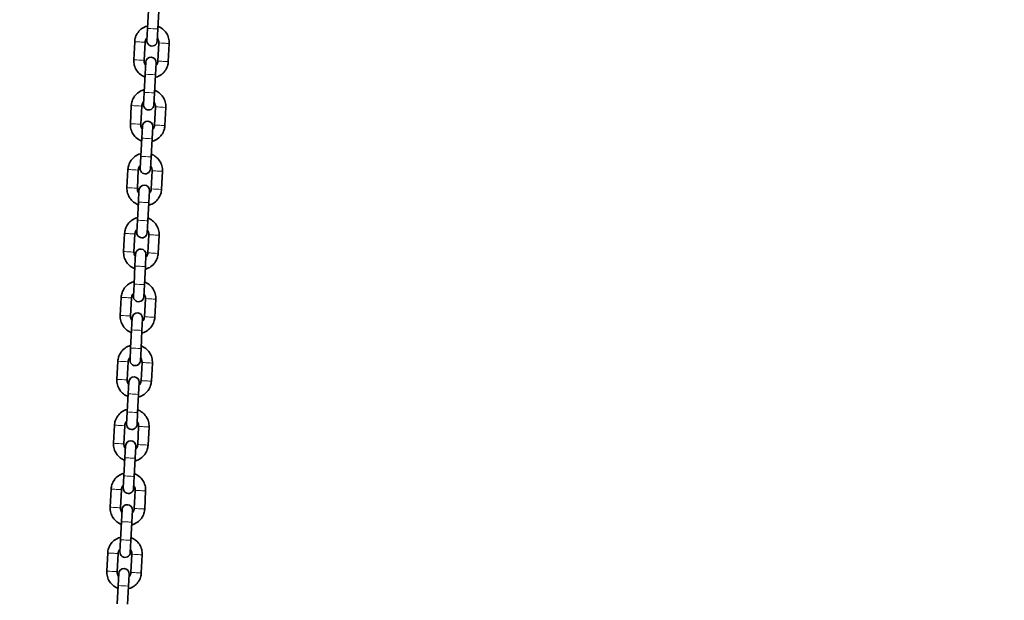
# Model space of a CAD drawing. Units: millimetres. Extents: x 21450 to 32061, y -26 to 13175.
# Drawn here: x 29369 to 29939, y 11844 to 12179 of the extents above; entities that cross this region are included whole.
import ezdxf

# ---------------------------------------------------------------- set-up
doc = ezdxf.new("R2010")
doc.units = ezdxf.units.MM
doc.header["$LTSCALE"] = 80
doc.layers.add('Dimension (ISO)', color=7, linetype='Continuous', lineweight=18, true_color=0x42a0ff)
doc.layers.add('Visible (ISO)', color=7, linetype='Continuous', lineweight=35)
doc.layers.add('Visible Narrow (ISO)', color=7, linetype='Continuous', lineweight=15)
doc.styles.add('Label Text (ISO)', font='tahoma.ttf')
doc.dimstyles.new('Default (ISO)', dxfattribs={"dimscale": 80, "dimtxt": 3.5, "dimasz": 2.5, "dimexe": 1, "dimexo": 0.5, "dimgap": 0.762, "dimtad": 1, "dimtoh": 1, "dimrnd": 1e-08, "dimtxsty": 'Label Text (ISO)', "dimcen": 0.09, "dimdle": 10, "dimclrd": 256, "dimclre": 256, "dimclrt": 256, "dimadec": 0, "dimazin": 2, "dimtfac": 0.714286, "dimtmove": 0, "dimatfit": 3, "dimfxl": 0, "dimtolj": 1, "dimtzin": 0, "dimlwd": -1, "dimlwe": -1, "dimarcsym": 0})

# ---------------------------------------------------------------- blocks, each defined once
blk = doc.blocks.new('*D3')
at = {"layer": 'Defpoints', "color": 0, "transparency": 16777216}
for p in [(28081.71, 11272.82), (27739.81, 10916.68), (29938.64, 10916.68)]:
    blk.add_point(p, dxfattribs=at)
at = {"layer": 'Dimension (ISO)', "transparency": 16777216}
for p, q in [((27739.81, 11472.82), (27739.81, 12394.6)), ((28041.71, 11272.82), (27659.81, 11272.82)), ((27739.81, 10916.68), (27739.81, 11272.82)), ((27739.81, 10716.68), (27739.81, 10516.68))]:
    blk.add_line(p, q, dxfattribs=at)
for points in [[(27706.47, 11472.82), (27773.14, 11472.82), (27739.81, 11272.82)], [(27706.47, 10716.68), (27773.14, 10716.68), (27739.81, 10916.68)]]:
    blk.add_solid(points, dxfattribs=at)
at = {"layer": 'Dimension (ISO)', "transparency": 16777216, "insert": (27387.19, 12033.71), "char_height": 280, "attachment_point": 2, "rotation": 90, "style": 'Label Text (ISO)'}
blk.add_mtext('\\A1;356', dxfattribs=at)

msp = doc.modelspace()

# ---------------------------------------------------------------- linework, layer by layer
at = {"layer": 'Visible (ISO)'}
for p, q in [((29443.179, 12174.274), (29443.732, 12184.76)), ((29449.17, 12173.958), (29449.723, 12184.444)), ((29443.179, 12174.274), (29442.809, 12167.274)), ((29448.801, 12166.958), (29449.17, 12173.958)), ((29435.766, 12166.644), (29435.213, 12156.159)), ((29441.758, 12166.328), (29441.205, 12155.843)), ((29449.194, 12155.421), (29449.747, 12165.907)), ((29455.186, 12155.105), (29455.739, 12165.591)), ((29442.151, 12154.791), (29441.783, 12147.811)), ((29447.775, 12147.495), (29448.143, 12154.475)), ((29441.23, 12137.326), (29441.783, 12147.811)), ((29447.222, 12137.01), (29447.775, 12147.495)), ((29441.23, 12137.326), (29440.861, 12130.325)), ((29446.853, 12130.009), (29447.222, 12137.01)), ((29433.818, 12129.695), (29433.265, 12119.21)), ((29439.81, 12129.379), (29439.257, 12118.894)), ((29447.245, 12118.473), (29447.798, 12128.958)), ((29453.237, 12118.157), (29453.79, 12128.642)), ((29440.203, 12117.843), (29439.834, 12110.863)), ((29445.826, 12110.547), (29446.194, 12117.527)), ((29439.281, 12100.377), (29439.834, 12110.863)), ((29445.273, 12100.061), (29445.826, 12110.547)), ((29439.281, 12100.377), (29438.912, 12093.377)), ((29444.904, 12093.061), (29445.273, 12100.061)), ((29431.869, 12092.747), (29431.316, 12082.261)), ((29437.861, 12092.431), (29437.308, 12081.945)), ((29445.297, 12081.524), (29445.85, 12092.009)), ((29451.289, 12081.208), (29451.842, 12091.694)), ((29438.254, 12080.894), (29437.886, 12073.914)), ((29443.878, 12073.598), (29444.246, 12080.578)), ((29437.333, 12063.429), (29437.886, 12073.914)), ((29443.325, 12063.113), (29443.878, 12073.598)), ((29437.333, 12063.429), (29436.964, 12056.428)), ((29442.955, 12056.112), (29443.325, 12063.113)), ((29429.921, 12055.798), (29429.368, 12045.313)), ((29435.912, 12055.482), (29435.36, 12044.997)), ((29443.348, 12044.575), (29443.901, 12055.061)), ((29449.34, 12044.259), (29449.893, 12054.745)), ((29436.305, 12043.945), (29435.937, 12036.965)), ((29441.929, 12036.649), (29442.297, 12043.63)), ((29435.384, 12026.48), (29435.937, 12036.965)), ((29441.376, 12026.164), (29441.929, 12036.649)), ((29435.384, 12026.48), (29435.015, 12019.479)), ((29441.007, 12019.164), (29441.376, 12026.164)), ((29427.972, 12018.85), (29427.419, 12008.364)), ((29433.964, 12018.534), (29433.411, 12008.048)), ((29441.4, 12007.627), (29441.953, 12018.112)), ((29447.392, 12007.311), (29447.945, 12017.796)), ((29434.357, 12006.997), (29433.989, 12000.017)), ((29439.98, 11999.701), (29440.349, 12006.681)), ((29433.436, 11989.531), (29433.989, 12000.017)), ((29439.428, 11989.215), (29439.98, 11999.701)), ((29433.436, 11989.531), (29433.067, 11982.531)), ((29439.058, 11982.215), (29439.428, 11989.215)), ((29426.024, 11981.901), (29425.471, 11971.415)), ((29432.015, 11981.585), (29431.462, 11971.1)), ((29439.451, 11970.678), (29440.004, 11981.164)), ((29445.443, 11970.362), (29445.996, 11980.848)), ((29432.408, 11970.048), (29432.04, 11963.068)), ((29438.032, 11962.752), (29438.4, 11969.732)), ((29431.487, 11952.583), (29432.04, 11963.068)), ((29437.479, 11952.267), (29438.032, 11962.752)), ((29431.487, 11952.583), (29431.118, 11945.582)), ((29437.11, 11945.266), (29437.479, 11952.267)), ((29424.075, 11944.952), (29423.522, 11934.467)), ((29430.067, 11944.636), (29429.514, 11934.151)), ((29437.503, 11933.73), (29438.056, 11944.215)), ((29443.494, 11933.414), (29444.047, 11943.899)), ((29430.46, 11933.1), (29430.092, 11926.12)), ((29436.083, 11925.804), (29436.452, 11932.784)), ((29429.539, 11915.634), (29430.092, 11926.12)), ((29435.53, 11915.318), (29436.083, 11925.804)), ((29429.539, 11915.634), (29429.17, 11908.634)), ((29435.161, 11908.318), (29435.53, 11915.318)), ((29422.127, 11908.004), (29421.574, 11897.518)), ((29428.118, 11907.688), (29427.565, 11897.202)), ((29435.554, 11896.781), (29436.107, 11907.266)), ((29441.546, 11896.465), (29442.099, 11906.95)), ((29428.511, 11896.151), (29428.143, 11889.171)), ((29434.135, 11888.855), (29434.503, 11895.835)), ((29427.59, 11878.686), (29428.143, 11889.171)), ((29433.582, 11878.37), (29434.135, 11888.855)), ((29427.59, 11878.686), (29427.221, 11871.685)), ((29433.213, 11871.369), (29433.582, 11878.37)), ((29420.178, 11871.055), (29419.625, 11860.57)), ((29426.17, 11870.739), (29425.617, 11860.254)), ((29433.606, 11859.832), (29434.159, 11870.318)), ((29439.597, 11859.516), (29440.15, 11870.002)), ((29426.563, 11859.202), (29426.195, 11852.222)), ((29432.186, 11851.906), (29432.554, 11858.886)), ((29425.642, 11841.737), (29426.195, 11852.222)), ((29431.633, 11841.421), (29432.186, 11851.906))]:
    msp.add_line(p, q, dxfattribs=at)
for centre, start, end in [((29445.805, 12167.116), 176.98122, 356.98122), ((29445.147, 12154.633), 356.98122, 176.98122), ((29443.857, 12130.167), 176.98122, 356.98122), ((29443.198, 12117.685), 356.98122, 176.98122), ((29441.908, 12093.219), 176.98122, 356.98122), ((29441.25, 12080.736), 356.98122, 176.98122), ((29439.96, 12056.27), 176.98122, 356.98122), ((29439.301, 12043.787), 356.98122, 176.98122), ((29438.011, 12019.322), 176.98122, 356.98122), ((29437.353, 12006.839), 356.98122, 176.98122), ((29436.063, 11982.373), 176.98122, 356.98122), ((29435.404, 11969.89), 356.98122, 176.98122), ((29434.114, 11945.424), 176.98122, 356.98122), ((29433.456, 11932.942), 356.98122, 176.98122), ((29432.165, 11908.476), 176.98122, 356.98122), ((29431.507, 11895.993), 356.98122, 176.98122), ((29430.217, 11871.527), 176.98122, 356.98122), ((29429.559, 11859.044), 356.98122, 176.98122)]:
    msp.add_arc(centre, 3, start, end, dxfattribs=at)
for points, knots in [([(29443.259, 12175.802), (29443.115, 12175.765), (29442.973, 12175.724), (29441.811, 12175.369), (29440.841, 12174.893), (29439.1, 12173.66), (29438.33, 12172.903), (29437.065, 12171.184), (29436.572, 12170.223), (29435.973, 12168.379), (29435.812, 12167.515), (29435.766, 12166.644)], [1.8754891, 1.8754891, 1.8754891, 1.8754891, 1.92, 1.92, 2.2400001, 2.2400001, 2.5600002, 2.5600002, 2.8800001, 2.8800001, 3.1415927, 3.1415927, 3.1415927, 3.1415927]), ([(29455.739, 12165.591), (29455.795, 12166.656), (29455.679, 12167.73), (29455.116, 12169.788), (29454.668, 12170.771), (29453.486, 12172.547), (29452.752, 12173.339), (29451.107, 12174.624), (29450.207, 12175.129), (29449.251, 12175.486)], [0, 0, 0, 0, 0.3199998, 0.3199998, 0.6399997, 0.6399997, 0.9599996, 0.9599996, 1.2661036, 1.2661036, 1.2661036, 1.2661036]), ([(29442.896, 12168.917), (29442.764, 12168.783), (29442.642, 12168.639), (29442.278, 12168.144), (29442.08, 12167.76), (29441.841, 12167.022), (29441.776, 12166.676), (29441.758, 12166.328)], [2.41885801, 2.41885801, 2.41885801, 2.41885801, 2.55999923, 2.55999923, 2.87999951, 2.87999951, 3.14159265, 3.14159265, 3.14159265, 3.14159265]), ([(29449.747, 12165.907), (29449.769, 12166.333), (29449.723, 12166.762), (29449.498, 12167.585), (29449.319, 12167.979), (29449.021, 12168.426), (29448.956, 12168.515), (29448.888, 12168.601)], [0, 0, 0, 0, 0.32000071, 0.32000071, 0.64000127, 0.64000127, 0.72273465, 0.72273465, 0.72273465, 0.72273465]), ([(29435.213, 12156.159), (29435.157, 12155.093), (29435.273, 12154.019), (29435.836, 12151.962), (29436.284, 12150.979), (29437.466, 12149.203), (29438.201, 12148.41), (29439.845, 12147.125), (29440.745, 12146.621), (29441.701, 12146.264)], [3.1415927, 3.1415927, 3.1415927, 3.1415927, 3.4615925, 3.4615925, 3.7815923, 3.7815923, 4.1015923, 4.1015923, 4.4076962, 4.4076962, 4.4076962, 4.4076962]), ([(29441.205, 12155.843), (29441.183, 12155.417), (29441.229, 12154.987), (29441.454, 12154.164), (29441.633, 12153.771), (29441.931, 12153.324), (29441.996, 12153.234), (29442.064, 12153.148)], [3.14159265, 3.14159265, 3.14159265, 3.14159265, 3.46159336, 3.46159336, 3.78159393, 3.78159393, 3.8643273, 3.8643273, 3.8643273, 3.8643273]), ([(29447.693, 12145.948), (29447.837, 12145.985), (29447.98, 12146.025), (29449.142, 12146.38), (29450.111, 12146.856), (29451.852, 12148.09), (29452.622, 12148.847), (29453.887, 12150.565), (29454.38, 12151.526), (29454.979, 12153.37), (29455.14, 12154.235), (29455.186, 12155.105)], [5.0170817, 5.0170817, 5.0170817, 5.0170817, 5.0615927, 5.0615927, 5.3815928, 5.3815928, 5.7015928, 5.7015928, 6.0215928, 6.0215928, 6.2831853, 6.2831853, 6.2831853, 6.2831853]), ([(29448.056, 12152.832), (29448.188, 12152.966), (29448.31, 12153.11), (29448.674, 12153.605), (29448.872, 12153.99), (29449.111, 12154.727), (29449.176, 12155.073), (29449.194, 12155.421)], [5.56045066, 5.56045066, 5.56045066, 5.56045066, 5.70159189, 5.70159189, 6.02159217, 6.02159217, 6.28318531, 6.28318531, 6.28318531, 6.28318531]), ([(29441.311, 12138.853), (29441.167, 12138.816), (29441.024, 12138.776), (29439.862, 12138.421), (29438.892, 12137.944), (29437.152, 12136.711), (29436.381, 12135.954), (29435.117, 12134.236), (29434.624, 12133.274), (29434.024, 12131.431), (29433.864, 12130.566), (29433.818, 12129.695)], [1.8754891, 1.8754891, 1.8754891, 1.8754891, 1.92, 1.92, 2.2400001, 2.2400001, 2.5600002, 2.5600002, 2.8800001, 2.8800001, 3.1415927, 3.1415927, 3.1415927, 3.1415927]), ([(29453.79, 12128.642), (29453.846, 12129.707), (29453.731, 12130.781), (29453.167, 12132.839), (29452.719, 12133.822), (29451.537, 12135.598), (29450.803, 12136.39), (29449.159, 12137.676), (29448.258, 12138.18), (29447.302, 12138.537)], [0, 0, 0, 0, 0.3199998, 0.3199998, 0.6399997, 0.6399997, 0.9599996, 0.9599996, 1.2661036, 1.2661036, 1.2661036, 1.2661036]), ([(29440.948, 12131.969), (29440.816, 12131.834), (29440.694, 12131.691), (29440.329, 12131.195), (29440.132, 12130.811), (29439.892, 12130.074), (29439.828, 12129.728), (29439.81, 12129.379)], [2.41885801, 2.41885801, 2.41885801, 2.41885801, 2.55999923, 2.55999923, 2.87999951, 2.87999951, 3.14159265, 3.14159265, 3.14159265, 3.14159265]), ([(29447.798, 12128.958), (29447.821, 12129.384), (29447.775, 12129.814), (29447.549, 12130.637), (29447.37, 12131.03), (29447.073, 12131.477), (29447.008, 12131.566), (29446.939, 12131.653)], [0, 0, 0, 0, 0.32000071, 0.32000071, 0.64000127, 0.64000127, 0.72273465, 0.72273465, 0.72273465, 0.72273465]), ([(29433.265, 12119.21), (29433.209, 12118.145), (29433.324, 12117.071), (29433.888, 12115.013), (29434.336, 12114.03), (29435.518, 12112.254), (29436.252, 12111.462), (29437.896, 12110.176), (29438.797, 12109.672), (29439.753, 12109.315)], [3.1415927, 3.1415927, 3.1415927, 3.1415927, 3.4615925, 3.4615925, 3.7815923, 3.7815923, 4.1015923, 4.1015923, 4.4076962, 4.4076962, 4.4076962, 4.4076962]), ([(29439.257, 12118.894), (29439.234, 12118.468), (29439.28, 12118.038), (29439.506, 12117.215), (29439.685, 12116.822), (29439.982, 12116.375), (29440.047, 12116.286), (29440.116, 12116.199)], [3.14159265, 3.14159265, 3.14159265, 3.14159265, 3.46159336, 3.46159336, 3.78159393, 3.78159393, 3.8643273, 3.8643273, 3.8643273, 3.8643273]), ([(29445.745, 12108.999), (29445.888, 12109.036), (29446.031, 12109.076), (29447.193, 12109.431), (29448.163, 12109.908), (29449.903, 12111.141), (29450.674, 12111.898), (29451.938, 12113.617), (29452.431, 12114.578), (29453.031, 12116.421), (29453.191, 12117.286), (29453.237, 12118.157)], [5.0170817, 5.0170817, 5.0170817, 5.0170817, 5.0615927, 5.0615927, 5.3815928, 5.3815928, 5.7015928, 5.7015928, 6.0215928, 6.0215928, 6.2831853, 6.2831853, 6.2831853, 6.2831853]), ([(29446.108, 12115.883), (29446.239, 12116.018), (29446.362, 12116.161), (29446.726, 12116.657), (29446.923, 12117.041), (29447.163, 12117.779), (29447.227, 12118.124), (29447.245, 12118.473)], [5.56045066, 5.56045066, 5.56045066, 5.56045066, 5.70159189, 5.70159189, 6.02159217, 6.02159217, 6.28318531, 6.28318531, 6.28318531, 6.28318531]), ([(29439.362, 12101.904), (29439.218, 12101.867), (29439.075, 12101.827), (29437.913, 12101.472), (29436.944, 12100.996), (29435.203, 12099.762), (29434.433, 12099.005), (29433.168, 12097.287), (29432.675, 12096.326), (29432.076, 12094.482), (29431.915, 12093.618), (29431.869, 12092.747)], [1.8754891, 1.8754891, 1.8754891, 1.8754891, 1.92, 1.92, 2.2400001, 2.2400001, 2.5600002, 2.5600002, 2.8800001, 2.8800001, 3.1415927, 3.1415927, 3.1415927, 3.1415927]), ([(29451.842, 12091.694), (29451.898, 12092.759), (29451.782, 12093.833), (29451.219, 12095.89), (29450.771, 12096.873), (29449.589, 12098.649), (29448.854, 12099.442), (29447.21, 12100.727), (29446.31, 12101.231), (29445.354, 12101.588)], [0, 0, 0, 0, 0.3199998, 0.3199998, 0.6399997, 0.6399997, 0.9599996, 0.9599996, 1.2661036, 1.2661036, 1.2661036, 1.2661036]), ([(29438.999, 12095.02), (29438.867, 12094.886), (29438.745, 12094.742), (29438.381, 12094.247), (29438.183, 12093.862), (29437.944, 12093.125), (29437.879, 12092.779), (29437.861, 12092.431)], [2.41885801, 2.41885801, 2.41885801, 2.41885801, 2.55999923, 2.55999923, 2.87999951, 2.87999951, 3.14159265, 3.14159265, 3.14159265, 3.14159265]), ([(29445.85, 12092.009), (29445.872, 12092.436), (29445.826, 12092.865), (29445.601, 12093.688), (29445.422, 12094.081), (29445.124, 12094.528), (29445.059, 12094.618), (29444.991, 12094.704)], [0, 0, 0, 0, 0.32000071, 0.32000071, 0.64000127, 0.64000127, 0.72273465, 0.72273465, 0.72273465, 0.72273465]), ([(29431.316, 12082.261), (29431.26, 12081.196), (29431.376, 12080.122), (29431.939, 12078.065), (29432.387, 12077.081), (29433.569, 12075.306), (29434.303, 12074.513), (29435.948, 12073.228), (29436.848, 12072.723), (29437.804, 12072.367)], [3.1415927, 3.1415927, 3.1415927, 3.1415927, 3.4615925, 3.4615925, 3.7815923, 3.7815923, 4.1015923, 4.1015923, 4.4076962, 4.4076962, 4.4076962, 4.4076962]), ([(29437.308, 12081.945), (29437.286, 12081.519), (29437.332, 12081.09), (29437.557, 12080.267), (29437.736, 12079.873), (29438.034, 12079.426), (29438.099, 12079.337), (29438.167, 12079.251)], [3.14159265, 3.14159265, 3.14159265, 3.14159265, 3.46159336, 3.46159336, 3.78159393, 3.78159393, 3.8643273, 3.8643273, 3.8643273, 3.8643273]), ([(29443.796, 12072.051), (29443.94, 12072.088), (29444.083, 12072.128), (29445.245, 12072.483), (29446.214, 12072.959), (29447.955, 12074.192), (29448.725, 12074.95), (29449.99, 12076.668), (29450.483, 12077.629), (29451.082, 12079.473), (29451.243, 12080.337), (29451.289, 12081.208)], [5.0170817, 5.0170817, 5.0170817, 5.0170817, 5.0615927, 5.0615927, 5.3815928, 5.3815928, 5.7015928, 5.7015928, 6.0215928, 6.0215928, 6.2831853, 6.2831853, 6.2831853, 6.2831853]), ([(29444.159, 12078.935), (29444.291, 12079.069), (29444.413, 12079.213), (29444.777, 12079.708), (29444.975, 12080.092), (29445.214, 12080.83), (29445.279, 12081.176), (29445.297, 12081.524)], [5.56045066, 5.56045066, 5.56045066, 5.56045066, 5.70159189, 5.70159189, 6.02159217, 6.02159217, 6.28318531, 6.28318531, 6.28318531, 6.28318531]), ([(29437.413, 12064.956), (29437.27, 12064.919), (29437.127, 12064.878), (29435.965, 12064.523), (29434.995, 12064.047), (29433.255, 12062.814), (29432.484, 12062.057), (29431.22, 12060.338), (29430.726, 12059.377), (29430.127, 12057.534), (29429.967, 12056.669), (29429.921, 12055.798)], [1.8754891, 1.8754891, 1.8754891, 1.8754891, 1.92, 1.92, 2.2400001, 2.2400001, 2.5600002, 2.5600002, 2.8800001, 2.8800001, 3.1415927, 3.1415927, 3.1415927, 3.1415927]), ([(29449.893, 12054.745), (29449.949, 12055.81), (29449.834, 12056.884), (29449.27, 12058.942), (29448.822, 12059.925), (29447.64, 12061.701), (29446.906, 12062.493), (29445.262, 12063.778), (29444.361, 12064.283), (29443.405, 12064.64)], [0, 0, 0, 0, 0.3199998, 0.3199998, 0.6399997, 0.6399997, 0.9599996, 0.9599996, 1.2661036, 1.2661036, 1.2661036, 1.2661036]), ([(29437.05, 12058.072), (29436.919, 12057.937), (29436.796, 12057.793), (29436.432, 12057.298), (29436.235, 12056.914), (29435.995, 12056.176), (29435.931, 12055.83), (29435.912, 12055.482)], [2.41885801, 2.41885801, 2.41885801, 2.41885801, 2.55999923, 2.55999923, 2.87999951, 2.87999951, 3.14159265, 3.14159265, 3.14159265, 3.14159265]), ([(29443.901, 12055.061), (29443.924, 12055.487), (29443.878, 12055.917), (29443.652, 12056.74), (29443.473, 12057.133), (29443.176, 12057.58), (29443.111, 12057.669), (29443.042, 12057.756)], [0, 0, 0, 0, 0.32000071, 0.32000071, 0.64000127, 0.64000127, 0.72273465, 0.72273465, 0.72273465, 0.72273465]), ([(29429.368, 12045.313), (29429.312, 12044.248), (29429.427, 12043.173), (29429.991, 12041.116), (29430.439, 12040.133), (29431.621, 12038.357), (29432.355, 12037.565), (29433.999, 12036.279), (29434.9, 12035.775), (29435.856, 12035.418)], [3.1415927, 3.1415927, 3.1415927, 3.1415927, 3.4615925, 3.4615925, 3.7815923, 3.7815923, 4.1015923, 4.1015923, 4.4076962, 4.4076962, 4.4076962, 4.4076962]), ([(29435.36, 12044.997), (29435.337, 12044.571), (29435.383, 12044.141), (29435.609, 12043.318), (29435.788, 12042.925), (29436.085, 12042.478), (29436.15, 12042.388), (29436.219, 12042.302)], [3.14159265, 3.14159265, 3.14159265, 3.14159265, 3.46159336, 3.46159336, 3.78159393, 3.78159393, 3.8643273, 3.8643273, 3.8643273, 3.8643273]), ([(29441.847, 12035.102), (29441.991, 12035.139), (29442.134, 12035.179), (29443.296, 12035.534), (29444.266, 12036.01), (29446.006, 12037.244), (29446.777, 12038.001), (29448.041, 12039.719), (29448.534, 12040.68), (29449.134, 12042.524), (29449.294, 12043.389), (29449.34, 12044.259)], [5.0170817, 5.0170817, 5.0170817, 5.0170817, 5.0615927, 5.0615927, 5.3815928, 5.3815928, 5.7015928, 5.7015928, 6.0215928, 6.0215928, 6.2831853, 6.2831853, 6.2831853, 6.2831853]), ([(29442.21, 12041.986), (29442.342, 12042.12), (29442.464, 12042.264), (29442.829, 12042.759), (29443.026, 12043.144), (29443.266, 12043.881), (29443.33, 12044.227), (29443.348, 12044.575)], [5.56045066, 5.56045066, 5.56045066, 5.56045066, 5.70159189, 5.70159189, 6.02159217, 6.02159217, 6.28318531, 6.28318531, 6.28318531, 6.28318531]), ([(29435.465, 12028.007), (29435.321, 12027.97), (29435.178, 12027.93), (29434.016, 12027.575), (29433.047, 12027.099), (29431.306, 12025.865), (29430.536, 12025.108), (29429.271, 12023.39), (29428.778, 12022.429), (29428.179, 12020.585), (29428.018, 12019.72), (29427.972, 12018.85)], [1.8754891, 1.8754891, 1.8754891, 1.8754891, 1.92, 1.92, 2.2400001, 2.2400001, 2.5600002, 2.5600002, 2.8800001, 2.8800001, 3.1415927, 3.1415927, 3.1415927, 3.1415927]), ([(29447.945, 12017.796), (29448.001, 12018.861), (29447.885, 12019.936), (29447.321, 12021.993), (29446.874, 12022.976), (29445.692, 12024.752), (29444.957, 12025.544), (29443.313, 12026.83), (29442.412, 12027.334), (29441.457, 12027.691)], [0, 0, 0, 0, 0.3199998, 0.3199998, 0.6399997, 0.6399997, 0.9599996, 0.9599996, 1.2661036, 1.2661036, 1.2661036, 1.2661036]), ([(29435.102, 12021.123), (29434.97, 12020.989), (29434.848, 12020.845), (29434.484, 12020.35), (29434.286, 12019.965), (29434.046, 12019.228), (29433.982, 12018.882), (29433.964, 12018.534)], [2.41885801, 2.41885801, 2.41885801, 2.41885801, 2.55999923, 2.55999923, 2.87999951, 2.87999951, 3.14159265, 3.14159265, 3.14159265, 3.14159265]), ([(29441.953, 12018.112), (29441.975, 12018.538), (29441.929, 12018.968), (29441.704, 12019.791), (29441.525, 12020.184), (29441.227, 12020.631), (29441.162, 12020.721), (29441.094, 12020.807)], [0, 0, 0, 0, 0.32000071, 0.32000071, 0.64000127, 0.64000127, 0.72273465, 0.72273465, 0.72273465, 0.72273465]), ([(29427.419, 12008.364), (29427.363, 12007.299), (29427.479, 12006.225), (29428.042, 12004.167), (29428.49, 12003.184), (29429.672, 12001.408), (29430.406, 12000.616), (29432.051, 11999.331), (29432.951, 11998.826), (29433.907, 11998.469)], [3.1415927, 3.1415927, 3.1415927, 3.1415927, 3.4615925, 3.4615925, 3.7815923, 3.7815923, 4.1015923, 4.1015923, 4.4076962, 4.4076962, 4.4076962, 4.4076962]), ([(29433.411, 12008.048), (29433.389, 12007.622), (29433.435, 12007.192), (29433.66, 12006.369), (29433.839, 12005.976), (29434.137, 12005.529), (29434.202, 12005.44), (29434.27, 12005.353)], [3.14159265, 3.14159265, 3.14159265, 3.14159265, 3.46159336, 3.46159336, 3.78159393, 3.78159393, 3.8643273, 3.8643273, 3.8643273, 3.8643273]), ([(29439.899, 11998.153), (29440.043, 11998.19), (29440.185, 11998.231), (29441.347, 11998.586), (29442.317, 11999.062), (29444.058, 12000.295), (29444.828, 12001.052), (29446.093, 12002.771), (29446.586, 12003.732), (29447.185, 12005.575), (29447.346, 12006.44), (29447.392, 12007.311)], [5.0170817, 5.0170817, 5.0170817, 5.0170817, 5.0615927, 5.0615927, 5.3815928, 5.3815928, 5.7015928, 5.7015928, 6.0215928, 6.0215928, 6.2831853, 6.2831853, 6.2831853, 6.2831853]), ([(29440.262, 12005.037), (29440.394, 12005.172), (29440.516, 12005.316), (29440.88, 12005.811), (29441.078, 12006.195), (29441.317, 12006.933), (29441.382, 12007.279), (29441.4, 12007.627)], [5.56045066, 5.56045066, 5.56045066, 5.56045066, 5.70159189, 5.70159189, 6.02159217, 6.02159217, 6.28318531, 6.28318531, 6.28318531, 6.28318531]), ([(29433.516, 11991.058), (29433.373, 11991.021), (29433.23, 11990.981), (29432.068, 11990.626), (29431.098, 11990.15), (29429.358, 11988.917), (29428.587, 11988.159), (29427.323, 11986.441), (29426.829, 11985.48), (29426.23, 11983.636), (29426.07, 11982.772), (29426.024, 11981.901)], [1.8754891, 1.8754891, 1.8754891, 1.8754891, 1.92, 1.92, 2.2400001, 2.2400001, 2.5600002, 2.5600002, 2.8800001, 2.8800001, 3.1415927, 3.1415927, 3.1415927, 3.1415927]), ([(29445.996, 11980.848), (29446.052, 11981.913), (29445.936, 11982.987), (29445.373, 11985.044), (29444.925, 11986.028), (29443.743, 11987.803), (29443.009, 11988.596), (29441.365, 11989.881), (29440.464, 11990.386), (29439.508, 11990.742)], [0, 0, 0, 0, 0.3199998, 0.3199998, 0.6399997, 0.6399997, 0.9599996, 0.9599996, 1.2661036, 1.2661036, 1.2661036, 1.2661036]), ([(29433.153, 11984.174), (29433.022, 11984.04), (29432.899, 11983.896), (29432.535, 11983.401), (29432.338, 11983.017), (29432.098, 11982.279), (29432.034, 11981.933), (29432.015, 11981.585)], [2.41885801, 2.41885801, 2.41885801, 2.41885801, 2.55999923, 2.55999923, 2.87999951, 2.87999951, 3.14159265, 3.14159265, 3.14159265, 3.14159265]), ([(29440.004, 11981.164), (29440.027, 11981.59), (29439.98, 11982.019), (29439.755, 11982.842), (29439.576, 11983.236), (29439.278, 11983.683), (29439.214, 11983.772), (29439.145, 11983.858)], [0, 0, 0, 0, 0.32000071, 0.32000071, 0.64000127, 0.64000127, 0.72273465, 0.72273465, 0.72273465, 0.72273465]), ([(29425.471, 11971.415), (29425.415, 11970.35), (29425.53, 11969.276), (29426.094, 11967.219), (29426.541, 11966.236), (29427.724, 11964.46), (29428.458, 11963.667), (29430.102, 11962.382), (29431.003, 11961.878), (29431.959, 11961.521)], [3.1415927, 3.1415927, 3.1415927, 3.1415927, 3.4615925, 3.4615925, 3.7815923, 3.7815923, 4.1015923, 4.1015923, 4.4076962, 4.4076962, 4.4076962, 4.4076962]), ([(29431.462, 11971.1), (29431.44, 11970.673), (29431.486, 11970.244), (29431.712, 11969.421), (29431.891, 11969.028), (29432.188, 11968.581), (29432.253, 11968.491), (29432.322, 11968.405)], [3.14159265, 3.14159265, 3.14159265, 3.14159265, 3.46159336, 3.46159336, 3.78159393, 3.78159393, 3.8643273, 3.8643273, 3.8643273, 3.8643273]), ([(29437.95, 11961.205), (29438.094, 11961.242), (29438.237, 11961.282), (29439.399, 11961.637), (29440.369, 11962.113), (29442.109, 11963.347), (29442.88, 11964.104), (29444.144, 11965.822), (29444.637, 11966.783), (29445.237, 11968.627), (29445.397, 11969.491), (29445.443, 11970.362)], [5.0170817, 5.0170817, 5.0170817, 5.0170817, 5.0615927, 5.0615927, 5.3815928, 5.3815928, 5.7015928, 5.7015928, 6.0215928, 6.0215928, 6.2831853, 6.2831853, 6.2831853, 6.2831853]), ([(29438.313, 11968.089), (29438.445, 11968.223), (29438.567, 11968.367), (29438.932, 11968.862), (29439.129, 11969.247), (29439.369, 11969.984), (29439.433, 11970.33), (29439.451, 11970.678)], [5.56045066, 5.56045066, 5.56045066, 5.56045066, 5.70159189, 5.70159189, 6.02159217, 6.02159217, 6.28318531, 6.28318531, 6.28318531, 6.28318531]), ([(29431.568, 11954.11), (29431.424, 11954.073), (29431.281, 11954.033), (29430.119, 11953.678), (29429.15, 11953.201), (29427.409, 11951.968), (29426.638, 11951.211), (29425.374, 11949.492), (29424.881, 11948.531), (29424.282, 11946.688), (29424.121, 11945.823), (29424.075, 11944.952)], [1.8754891, 1.8754891, 1.8754891, 1.8754891, 1.92, 1.92, 2.2400001, 2.2400001, 2.5600002, 2.5600002, 2.8800001, 2.8800001, 3.1415927, 3.1415927, 3.1415927, 3.1415927]), ([(29444.047, 11943.899), (29444.104, 11944.964), (29443.988, 11946.038), (29443.424, 11948.096), (29442.977, 11949.079), (29441.795, 11950.855), (29441.06, 11951.647), (29439.416, 11952.933), (29438.515, 11953.437), (29437.56, 11953.794)], [0, 0, 0, 0, 0.3199998, 0.3199998, 0.6399997, 0.6399997, 0.9599996, 0.9599996, 1.2661036, 1.2661036, 1.2661036, 1.2661036]), ([(29431.205, 11947.226), (29431.073, 11947.091), (29430.951, 11946.948), (29430.586, 11946.452), (29430.389, 11946.068), (29430.149, 11945.33), (29430.085, 11944.985), (29430.067, 11944.636)], [2.41885801, 2.41885801, 2.41885801, 2.41885801, 2.55999923, 2.55999923, 2.87999951, 2.87999951, 3.14159265, 3.14159265, 3.14159265, 3.14159265]), ([(29438.056, 11944.215), (29438.078, 11944.641), (29438.032, 11945.071), (29437.807, 11945.894), (29437.627, 11946.287), (29437.33, 11946.734), (29437.265, 11946.823), (29437.196, 11946.91)], [0, 0, 0, 0, 0.32000071, 0.32000071, 0.64000127, 0.64000127, 0.72273465, 0.72273465, 0.72273465, 0.72273465]), ([(29423.522, 11934.467), (29423.466, 11933.402), (29423.582, 11932.328), (29424.145, 11930.27), (29424.593, 11929.287), (29425.775, 11927.511), (29426.509, 11926.719), (29428.154, 11925.433), (29429.054, 11924.929), (29430.01, 11924.572)], [3.1415927, 3.1415927, 3.1415927, 3.1415927, 3.4615925, 3.4615925, 3.7815923, 3.7815923, 4.1015923, 4.1015923, 4.4076962, 4.4076962, 4.4076962, 4.4076962]), ([(29429.514, 11934.151), (29429.491, 11933.725), (29429.538, 11933.295), (29429.763, 11932.472), (29429.942, 11932.079), (29430.24, 11931.632), (29430.305, 11931.543), (29430.373, 11931.456)], [3.14159265, 3.14159265, 3.14159265, 3.14159265, 3.46159336, 3.46159336, 3.78159393, 3.78159393, 3.8643273, 3.8643273, 3.8643273, 3.8643273]), ([(29436.002, 11924.256), (29436.145, 11924.293), (29436.288, 11924.333), (29437.45, 11924.688), (29438.42, 11925.165), (29440.161, 11926.398), (29440.931, 11927.155), (29442.195, 11928.873), (29442.689, 11929.835), (29443.288, 11931.678), (29443.449, 11932.543), (29443.494, 11933.414)], [5.0170817, 5.0170817, 5.0170817, 5.0170817, 5.0615927, 5.0615927, 5.3815928, 5.3815928, 5.7015928, 5.7015928, 6.0215928, 6.0215928, 6.2831853, 6.2831853, 6.2831853, 6.2831853]), ([(29436.365, 11931.14), (29436.497, 11931.275), (29436.619, 11931.418), (29436.983, 11931.914), (29437.181, 11932.298), (29437.42, 11933.035), (29437.484, 11933.381), (29437.503, 11933.73)], [5.56045066, 5.56045066, 5.56045066, 5.56045066, 5.70159189, 5.70159189, 6.02159217, 6.02159217, 6.28318531, 6.28318531, 6.28318531, 6.28318531]), ([(29429.619, 11917.161), (29429.476, 11917.124), (29429.333, 11917.084), (29428.171, 11916.729), (29427.201, 11916.253), (29425.461, 11915.019), (29424.69, 11914.262), (29423.426, 11912.544), (29422.932, 11911.583), (29422.333, 11909.739), (29422.173, 11908.874), (29422.127, 11908.004)], [1.8754891, 1.8754891, 1.8754891, 1.8754891, 1.92, 1.92, 2.2400001, 2.2400001, 2.5600002, 2.5600002, 2.8800001, 2.8800001, 3.1415927, 3.1415927, 3.1415927, 3.1415927]), ([(29442.099, 11906.95), (29442.155, 11908.016), (29442.039, 11909.09), (29441.476, 11911.147), (29441.028, 11912.13), (29439.846, 11913.906), (29439.112, 11914.699), (29437.468, 11915.984), (29436.567, 11916.488), (29435.611, 11916.845)], [0, 0, 0, 0, 0.3199998, 0.3199998, 0.6399997, 0.6399997, 0.9599996, 0.9599996, 1.2661036, 1.2661036, 1.2661036, 1.2661036]), ([(29429.256, 11910.277), (29429.125, 11910.143), (29429.002, 11909.999), (29428.638, 11909.504), (29428.441, 11909.119), (29428.201, 11908.382), (29428.137, 11908.036), (29428.118, 11907.688)], [2.41885801, 2.41885801, 2.41885801, 2.41885801, 2.55999923, 2.55999923, 2.87999951, 2.87999951, 3.14159265, 3.14159265, 3.14159265, 3.14159265]), ([(29436.107, 11907.266), (29436.13, 11907.692), (29436.083, 11908.122), (29435.858, 11908.945), (29435.679, 11909.338), (29435.381, 11909.785), (29435.316, 11909.875), (29435.248, 11909.961)], [0, 0, 0, 0, 0.32000071, 0.32000071, 0.64000127, 0.64000127, 0.72273465, 0.72273465, 0.72273465, 0.72273465]), ([(29421.574, 11897.518), (29421.518, 11896.453), (29421.633, 11895.379), (29422.197, 11893.321), (29422.644, 11892.338), (29423.827, 11890.562), (29424.561, 11889.77), (29426.205, 11888.485), (29427.106, 11887.98), (29428.062, 11887.623)], [3.1415927, 3.1415927, 3.1415927, 3.1415927, 3.4615925, 3.4615925, 3.7815923, 3.7815923, 4.1015923, 4.1015923, 4.4076962, 4.4076962, 4.4076962, 4.4076962]), ([(29427.565, 11897.202), (29427.543, 11896.776), (29427.589, 11896.347), (29427.815, 11895.524), (29427.994, 11895.13), (29428.291, 11894.683), (29428.356, 11894.594), (29428.425, 11894.508)], [3.14159265, 3.14159265, 3.14159265, 3.14159265, 3.46159336, 3.46159336, 3.78159393, 3.78159393, 3.8643273, 3.8643273, 3.8643273, 3.8643273]), ([(29434.053, 11887.307), (29434.197, 11887.344), (29434.34, 11887.385), (29435.502, 11887.74), (29436.471, 11888.216), (29438.212, 11889.449), (29438.983, 11890.206), (29440.247, 11891.925), (29440.74, 11892.886), (29441.34, 11894.73), (29441.5, 11895.594), (29441.546, 11896.465)], [5.0170817, 5.0170817, 5.0170817, 5.0170817, 5.0615927, 5.0615927, 5.3815928, 5.3815928, 5.7015928, 5.7015928, 6.0215928, 6.0215928, 6.2831853, 6.2831853, 6.2831853, 6.2831853]), ([(29434.416, 11894.192), (29434.548, 11894.326), (29434.67, 11894.47), (29435.035, 11894.965), (29435.232, 11895.349), (29435.472, 11896.087), (29435.536, 11896.433), (29435.554, 11896.781)], [5.56045066, 5.56045066, 5.56045066, 5.56045066, 5.70159189, 5.70159189, 6.02159217, 6.02159217, 6.28318531, 6.28318531, 6.28318531, 6.28318531]), ([(29427.671, 11880.213), (29427.527, 11880.176), (29427.384, 11880.135), (29426.222, 11879.78), (29425.253, 11879.304), (29423.512, 11878.071), (29422.741, 11877.314), (29421.477, 11875.595), (29420.984, 11874.634), (29420.384, 11872.79), (29420.224, 11871.926), (29420.178, 11871.055)], [1.8754891, 1.8754891, 1.8754891, 1.8754891, 1.92, 1.92, 2.2400001, 2.2400001, 2.5600002, 2.5600002, 2.8800001, 2.8800001, 3.1415927, 3.1415927, 3.1415927, 3.1415927]), ([(29440.15, 11870.002), (29440.207, 11871.067), (29440.091, 11872.141), (29439.527, 11874.199), (29439.08, 11875.182), (29437.897, 11876.958), (29437.163, 11877.75), (29435.519, 11879.035), (29434.618, 11879.54), (29433.662, 11879.897)], [0, 0, 0, 0, 0.3199998, 0.3199998, 0.6399997, 0.6399997, 0.9599996, 0.9599996, 1.2661036, 1.2661036, 1.2661036, 1.2661036]), ([(29427.308, 11873.329), (29427.176, 11873.194), (29427.054, 11873.05), (29426.689, 11872.555), (29426.492, 11872.171), (29426.252, 11871.433), (29426.188, 11871.087), (29426.17, 11870.739)], [2.41885801, 2.41885801, 2.41885801, 2.41885801, 2.55999923, 2.55999923, 2.87999951, 2.87999951, 3.14159265, 3.14159265, 3.14159265, 3.14159265]), ([(29434.159, 11870.318), (29434.181, 11870.744), (29434.135, 11871.173), (29433.909, 11871.997), (29433.73, 11872.39), (29433.433, 11872.837), (29433.368, 11872.926), (29433.299, 11873.013)], [0, 0, 0, 0, 0.32000071, 0.32000071, 0.64000127, 0.64000127, 0.72273465, 0.72273465, 0.72273465, 0.72273465]), ([(29419.625, 11860.57), (29419.569, 11859.504), (29419.685, 11858.43), (29420.248, 11856.373), (29420.696, 11855.39), (29421.878, 11853.614), (29422.612, 11852.821), (29424.256, 11851.536), (29425.157, 11851.032), (29426.113, 11850.675)], [3.1415927, 3.1415927, 3.1415927, 3.1415927, 3.4615925, 3.4615925, 3.7815923, 3.7815923, 4.1015923, 4.1015923, 4.4076962, 4.4076962, 4.4076962, 4.4076962]), ([(29425.617, 11860.254), (29425.594, 11859.828), (29425.641, 11859.398), (29425.866, 11858.575), (29426.045, 11858.182), (29426.343, 11857.735), (29426.408, 11857.645), (29426.476, 11857.559)], [3.14159265, 3.14159265, 3.14159265, 3.14159265, 3.46159336, 3.46159336, 3.78159393, 3.78159393, 3.8643273, 3.8643273, 3.8643273, 3.8643273]), ([(29432.105, 11850.359), (29432.248, 11850.396), (29432.391, 11850.436), (29433.553, 11850.791), (29434.523, 11851.267), (29436.264, 11852.501), (29437.034, 11853.258), (29438.298, 11854.976), (29438.792, 11855.937), (29439.391, 11857.781), (29439.551, 11858.646), (29439.597, 11859.516)], [5.0170817, 5.0170817, 5.0170817, 5.0170817, 5.0615927, 5.0615927, 5.3815928, 5.3815928, 5.7015928, 5.7015928, 6.0215928, 6.0215928, 6.2831853, 6.2831853, 6.2831853, 6.2831853]), ([(29432.468, 11857.243), (29432.599, 11857.377), (29432.722, 11857.521), (29433.086, 11858.016), (29433.283, 11858.401), (29433.523, 11859.138), (29433.587, 11859.484), (29433.606, 11859.832)], [5.56045066, 5.56045066, 5.56045066, 5.56045066, 5.70159189, 5.70159189, 6.02159217, 6.02159217, 6.28318531, 6.28318531, 6.28318531, 6.28318531])]:
    msp.add_open_spline(points, degree=3, knots=knots, dxfattribs=at)
at = {"layer": 'Visible Narrow (ISO)'}
for centre, major_axis, start_param, end_param in [((29446.174, 12174.116), (2.996, -0.158), 0, 3.1415926), ((29438.762, 12166.486), (2.996, -0.158), 0, 3.1415927), ((29452.743, 12165.749), (2.996, -0.158), 0, 3.1415927), ((29438.209, 12156.001), (-2.996, 0.158), 3.1415927, 6.2831853), ((29452.19, 12155.263), (2.996, -0.158), 0, 3.1415927), ((29444.779, 12147.653), (2.996, -0.158), 0, 3.1415927), ((29444.226, 12137.168), (2.996, -0.158), 0, 3.1415926), ((29436.814, 12129.537), (2.996, -0.158), 0, 3.1415927), ((29450.794, 12128.8), (2.996, -0.158), 0, 3.1415927), ((29436.261, 12119.052), (-2.996, 0.158), 3.1415927, 6.2831853), ((29450.241, 12118.315), (2.996, -0.158), 0, 3.1415927), ((29442.83, 12110.705), (2.996, -0.158), 0, 3.1415927), ((29442.277, 12100.219), (2.996, -0.158), 0, 3.1415926), ((29434.865, 12092.589), (2.996, -0.158), 0, 3.1415927), ((29448.846, 12091.851), (2.996, -0.158), 0, 3.1415927), ((29434.312, 12082.103), (-2.996, 0.158), 3.1415927, 6.2831853), ((29448.293, 12081.366), (2.996, -0.158), 0, 3.1415927), ((29440.882, 12073.756), (2.996, -0.158), 0, 3.1415927), ((29440.329, 12063.271), (2.996, -0.158), 0, 3.1415926), ((29432.917, 12055.64), (2.996, -0.158), 0, 3.1415927), ((29446.897, 12054.903), (2.996, -0.158), 0, 3.1415927), ((29432.364, 12045.155), (-2.996, 0.158), 3.1415927, 6.2831853), ((29446.344, 12044.417), (2.996, -0.158), 0, 3.1415927), ((29438.933, 12036.807), (2.996, -0.158), 0, 3.1415927), ((29438.38, 12026.322), (2.996, -0.158), 0, 3.1415926), ((29430.968, 12018.692), (2.996, -0.158), 0, 3.1415927), ((29444.949, 12017.954), (2.996, -0.158), 0, 3.1415927), ((29430.415, 12008.206), (-2.996, 0.158), 3.1415927, 6.2831853), ((29444.396, 12007.469), (2.996, -0.158), 0, 3.1415927), ((29436.985, 11999.859), (2.996, -0.158), 0, 3.1415927), ((29436.432, 11989.373), (2.996, -0.158), 0, 3.1415926), ((29429.02, 11981.743), (2.996, -0.158), 0, 3.1415927), ((29443, 11981.006), (2.996, -0.158), 0, 3.1415927), ((29428.467, 11971.258), (-2.996, 0.158), 3.1415927, 6.2831853), ((29442.447, 11970.52), (2.996, -0.158), 0, 3.1415927), ((29435.036, 11962.91), (2.996, -0.158), 0, 3.1415927), ((29434.483, 11952.425), (2.996, -0.158), 0, 3.1415926), ((29427.071, 11944.794), (2.996, -0.158), 0, 3.1415927), ((29441.052, 11944.057), (2.996, -0.158), 0, 3.1415927), ((29426.518, 11934.309), (-2.996, 0.158), 3.1415927, 6.2831853), ((29440.499, 11933.572), (2.996, -0.158), 0, 3.1415927), ((29433.088, 11925.962), (2.996, -0.158), 0, 3.1415927), ((29432.535, 11915.476), (2.996, -0.158), 0, 3.1415926), ((29425.122, 11907.846), (2.996, -0.158), 0, 3.1415927), ((29439.103, 11907.108), (2.996, -0.158), 0, 3.1415927), ((29424.57, 11897.36), (-2.996, 0.158), 3.1415927, 6.2831853), ((29438.55, 11896.623), (2.996, -0.158), 0, 3.1415927), ((29431.139, 11889.013), (2.996, -0.158), 0, 3.1415927), ((29430.586, 11878.528), (2.996, -0.158), 0, 3.1415926), ((29423.174, 11870.897), (2.996, -0.158), 0, 3.1415927), ((29437.155, 11870.16), (2.996, -0.158), 0, 3.1415927), ((29422.621, 11860.412), (-2.996, 0.158), 3.1415927, 6.2831853), ((29436.602, 11859.674), (2.996, -0.158), 0, 3.1415927), ((29429.19, 11852.064), (2.996, -0.158), 0, 3.1415927)]:
    msp.add_ellipse(centre, major_axis=major_axis, ratio=0.0014635, start_param=start_param, end_param=end_param, dxfattribs=at)

# ---------------------------------------------------------------- dimensions: what is measured, and where the dimension line sits
at = {"layer": 'Dimension (ISO)'}
dim = msp.add_linear_dim(base=(27739.808, 10916.683), p1=(28081.709, 11272.819), p2=(29938.64, 10916.683), angle=90, dimstyle='Default (ISO)', override={"dimtoh": 0, "dimdec": 0, "dimse2": 1, "dimtp": 0, "dimtm": 0, "dimtdec": 2, "dimtofl": 1, "dimatfit": 1}, dxfattribs=at)
dim.commit()
dim.dimension.update_dxf_attribs({"geometry": '*D3', "text_midpoint": (27739.808, 12033.711), "dimtype": 160})

doc.saveas('drawing.dxf')
